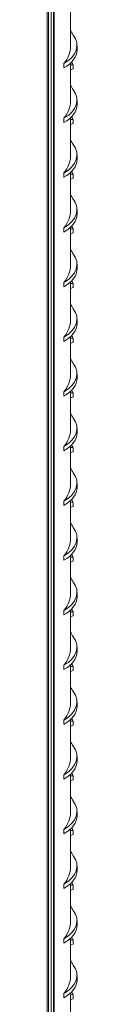
# Model space of a CAD drawing. Extents: x -2047 to 1458, y -3730 to 5977.
# Drawn here: x 107 to 117, y -2865 to -2585 of the extents above; entities that cross this region are included whole.
import ezdxf

# ---------------------------------------------------------------- set-up
doc = ezdxf.new("R2010")
doc.units = 0
doc.layers.add('Visible (ISO)', color=7, linetype='CONTINUOUS', lineweight=18)
doc.layers.add('Visible Narrow (ISO)', color=7, linetype='CONTINUOUS', lineweight=18)

msp = doc.modelspace()

# ---------------------------------------------------------------- linework, layer by layer
at = {"layer": 'Visible (ISO)'}
for p, q in [((107.15, -3085.08), (107.15, -1638.02)), ((109.07, -1637.62), (109.07, -3084.68)), ((113.73, -2592.55), (113.73, -2581.75)), ((115.58, -2592.28), (115.58, -2593.5)), ((111.86, -2598.64), (111.86, -2597.41)), ((113.73, -2608.08), (113.73, -2597.28)), ((113.73, -2597.73), (114.49, -2597.74)), ((114.53, -2598.9), (113.73, -2599.14)), ((114.49, -2597.74), (114.53, -2598.9)), ((115.58, -2607.81), (115.58, -2609.04)), ((111.86, -2614.17), (111.86, -2612.95)), ((113.73, -2623.61), (113.73, -2612.81)), ((113.73, -2613.26), (114.49, -2613.27)), ((114.49, -2613.27), (114.53, -2614.43)), ((114.53, -2614.43), (113.73, -2614.68)), ((115.58, -2623.35), (115.58, -2624.57)), ((111.86, -2629.71), (111.86, -2628.48)), ((113.73, -2639.15), (113.73, -2628.35)), ((113.73, -2628.79), (114.49, -2628.81)), ((114.53, -2629.97), (113.73, -2630.21)), ((114.49, -2628.81), (114.53, -2629.97)), ((115.58, -2638.88), (115.58, -2640.1)), ((111.86, -2645.24), (111.86, -2644.01)), ((113.73, -2654.68), (113.73, -2643.88)), ((113.73, -2644.33), (114.49, -2644.34)), ((114.49, -2644.34), (114.53, -2645.5)), ((114.53, -2645.5), (113.73, -2645.74)), ((115.58, -2654.41), (115.58, -2655.64)), ((111.86, -2660.77), (111.86, -2659.55)), ((113.73, -2670.21), (113.73, -2659.41)), ((113.73, -2659.86), (114.49, -2659.87)), ((114.53, -2661.03), (113.73, -2661.28)), ((114.49, -2659.87), (114.53, -2661.03)), ((115.58, -2669.95), (115.58, -2671.17)), ((111.86, -2676.31), (111.86, -2675.08)), ((113.73, -2685.75), (113.73, -2674.95)), ((113.73, -2675.39), (114.49, -2675.41)), ((114.49, -2675.41), (114.53, -2676.57)), ((114.53, -2676.57), (113.73, -2676.81)), ((115.58, -2685.48), (115.58, -2686.71)), ((111.86, -2691.84), (111.86, -2690.61)), ((113.73, -2701.28), (113.73, -2690.48)), ((113.73, -2690.93), (114.49, -2690.94)), ((114.53, -2692.1), (113.73, -2692.34)), ((114.49, -2690.94), (114.53, -2692.1)), ((115.58, -2701.01), (115.58, -2702.24)), ((111.86, -2707.37), (111.86, -2706.15)), ((113.73, -2716.81), (113.73, -2706.01)), ((113.73, -2706.46), (114.49, -2706.47)), ((114.49, -2706.47), (114.53, -2707.63)), ((114.53, -2707.63), (113.73, -2707.88)), ((115.58, -2716.55), (115.58, -2717.77)), ((111.86, -2722.91), (111.86, -2721.68)), ((113.73, -2732.35), (113.73, -2721.55)), ((113.73, -2721.99), (114.49, -2722.01)), ((114.53, -2723.17), (113.73, -2723.41)), ((114.49, -2722.01), (114.53, -2723.17)), ((115.58, -2732.08), (115.58, -2733.31)), ((111.86, -2738.44), (111.86, -2737.21)), ((113.73, -2747.88), (113.73, -2737.08)), ((113.73, -2737.53), (114.49, -2737.54)), ((114.53, -2738.7), (113.73, -2738.94)), ((114.49, -2737.54), (114.53, -2738.7)), ((115.58, -2747.61), (115.58, -2748.84)), ((111.86, -2753.97), (111.86, -2752.75)), ((113.73, -2763.41), (113.73, -2752.61)), ((113.73, -2753.06), (114.49, -2753.07)), ((114.49, -2753.07), (114.53, -2754.23)), ((114.53, -2754.23), (113.73, -2754.48)), ((115.58, -2763.15), (115.58, -2764.37)), ((111.86, -2769.51), (111.86, -2768.28)), ((113.73, -2778.95), (113.73, -2768.15)), ((113.73, -2768.59), (114.49, -2768.61)), ((114.53, -2769.77), (113.73, -2770.01)), ((114.49, -2768.61), (114.53, -2769.77)), ((115.58, -2778.68), (115.58, -2779.91)), ((111.86, -2785.04), (111.86, -2783.81)), ((113.73, -2794.48), (113.73, -2783.68)), ((113.73, -2784.13), (114.49, -2784.14)), ((114.49, -2784.14), (114.53, -2785.3)), ((114.53, -2785.3), (113.73, -2785.54)), ((115.58, -2794.21), (115.58, -2795.44)), ((111.86, -2800.57), (111.86, -2799.35)), ((113.73, -2810.01), (113.73, -2799.21)), ((113.73, -2799.66), (114.49, -2799.67)), ((114.53, -2800.83), (113.73, -2801.08)), ((114.49, -2799.67), (114.53, -2800.83)), ((115.58, -2809.75), (115.58, -2810.97)), ((111.86, -2816.11), (111.86, -2814.88)), ((113.73, -2825.55), (113.73, -2814.75)), ((113.73, -2815.19), (114.49, -2815.21)), ((114.49, -2815.21), (114.53, -2816.37)), ((114.53, -2816.37), (113.73, -2816.61)), ((115.58, -2825.28), (115.58, -2826.51)), ((111.86, -2831.64), (111.86, -2830.41)), ((113.73, -2841.08), (113.73, -2830.28)), ((113.73, -2830.73), (114.49, -2830.74)), ((114.53, -2831.9), (113.73, -2832.14)), ((114.49, -2830.74), (114.53, -2831.9)), ((115.58, -2840.81), (115.58, -2842.04)), ((111.86, -2847.17), (111.86, -2845.95)), ((113.73, -2856.61), (113.73, -2845.81)), ((113.73, -2846.26), (114.49, -2846.27)), ((114.49, -2846.27), (114.53, -2847.43)), ((114.53, -2847.43), (113.73, -2847.68)), ((115.58, -2856.35), (115.58, -2857.57)), ((111.86, -2862.71), (111.86, -2861.48)), ((113.73, -2872.15), (113.73, -2861.35)), ((113.73, -2861.79), (114.49, -2861.81)), ((114.53, -2862.97), (113.73, -2863.21)), ((114.49, -2861.81), (114.53, -2862.97))]:
    msp.add_line(p, q, dxfattribs=at)
for centre, major_axis, start_param, end_param in [((93.73, -2592.55), (21.5, 0), 0.261799, 0.37575), ((103.04, -2592.28), (12.54, 0), 5.491873, 6.702001), ((93.73, -2592.55), (20, 0), 5.846853, 6.283185), ((103.04, -2593.5), (12.54, 0), 5.491873, 6.283185), ((103.04, -2607.81), (12.54, 0), 5.491873, 6.702001), ((93.73, -2608.08), (21.5, 0), 0.261799, 0.37575), ((93.73, -2608.08), (20, 0), 5.846853, 6.283185), ((103.04, -2609.04), (12.54, 0), 5.491873, 6.283185), ((93.73, -2623.61), (21.5, 0), 0.261799, 0.37575), ((103.04, -2623.35), (12.54, 0), 5.491873, 6.702001), ((93.73, -2623.61), (20, 0), 5.846853, 6.283185), ((103.04, -2624.57), (12.54, 0), 5.491873, 6.283185), ((103.04, -2638.88), (12.54, 0), 5.491873, 6.702001), ((93.73, -2639.15), (21.5, 0), 0.261799, 0.37575), ((93.73, -2639.15), (20, 0), 5.846853, 6.283185), ((103.04, -2640.1), (12.54, 0), 5.491873, 6.283185), ((93.73, -2654.68), (21.5, 0), 0.261799, 0.37575), ((103.04, -2654.41), (12.54, 0), 5.491873, 6.702001), ((93.73, -2654.68), (20, 0), 5.846853, 6.283185), ((103.04, -2655.64), (12.54, 0), 5.491873, 6.283185), ((103.04, -2669.95), (12.54, 0), 5.491873, 6.702001), ((93.73, -2670.21), (21.5, 0), 0.261799, 0.37575), ((93.73, -2670.21), (20, 0), 5.846853, 6.283185), ((103.04, -2671.17), (12.54, 0), 5.491873, 6.283185), ((93.73, -2685.75), (21.5, 0), 0.261799, 0.37575), ((103.04, -2685.48), (12.54, 0), 5.491873, 6.702001), ((93.73, -2685.75), (20, 0), 5.846853, 6.283185), ((103.04, -2686.71), (12.54, 0), 5.491873, 6.283185), ((103.04, -2701.01), (12.54, 0), 5.491873, 6.702001), ((93.73, -2701.28), (21.5, 0), 0.261799, 0.37575), ((93.73, -2701.28), (20, 0), 5.846853, 6.283185), ((103.04, -2702.24), (12.54, 0), 5.491873, 6.283185), ((103.04, -2716.55), (12.54, 0), 5.491873, 6.702001), ((93.73, -2716.81), (21.5, 0), 0.261799, 0.37575), ((93.73, -2716.81), (20, 0), 5.846853, 6.283185), ((103.04, -2717.77), (12.54, 0), 5.491873, 6.283185), ((93.73, -2732.35), (21.5, 0), 0.261799, 0.37575), ((103.04, -2732.08), (12.54, 0), 5.491873, 6.702001), ((93.73, -2732.35), (20, 0), 5.846853, 6.283185), ((103.04, -2733.31), (12.54, 0), 5.491873, 6.283185), ((103.04, -2747.61), (12.54, 0), 5.491873, 6.702001), ((93.73, -2747.88), (21.5, 0), 0.261799, 0.37575), ((93.73, -2747.88), (20, 0), 5.846853, 6.283185), ((103.04, -2748.84), (12.54, 0), 5.491873, 6.283185), ((93.73, -2763.41), (21.5, 0), 0.261799, 0.37575), ((103.04, -2763.15), (12.54, 0), 5.491873, 6.702001), ((93.73, -2763.41), (20, 0), 5.846853, 6.283185), ((103.04, -2764.37), (12.54, 0), 5.491873, 6.283185), ((103.04, -2778.68), (12.54, 0), 5.491873, 6.702001), ((93.73, -2778.95), (21.5, 0), 0.261799, 0.37575), ((93.73, -2778.95), (20, 0), 5.846853, 6.283185), ((103.04, -2779.91), (12.54, 0), 5.491873, 6.283185), ((93.73, -2794.48), (21.5, 0), 0.261799, 0.37575), ((103.04, -2794.21), (12.54, 0), 5.491873, 6.702001), ((93.73, -2794.48), (20, 0), 5.846853, 6.283185), ((103.04, -2795.44), (12.54, 0), 5.491873, 6.283185), ((103.04, -2809.75), (12.54, 0), 5.491873, 6.702001), ((93.73, -2810.01), (21.5, 0), 0.261799, 0.37575), ((93.73, -2810.01), (20, 0), 5.846853, 6.283185), ((103.04, -2810.97), (12.54, 0), 5.491873, 6.283185), ((93.73, -2825.55), (21.5, 0), 0.261799, 0.37575), ((103.04, -2825.28), (12.54, 0), 5.491873, 6.702001), ((93.73, -2825.55), (20, 0), 5.846853, 6.283185), ((103.04, -2826.51), (12.54, 0), 5.491873, 6.283185), ((103.04, -2840.81), (12.54, 0), 5.491873, 6.702001), ((93.73, -2841.08), (21.5, 0), 0.261799, 0.37575), ((93.73, -2841.08), (20, 0), 5.846853, 6.283185), ((103.04, -2842.04), (12.54, 0), 5.491873, 6.283185), ((103.04, -2856.35), (12.54, 0), 5.491873, 6.702001), ((93.73, -2856.61), (21.5, 0), 0.261799, 0.37575), ((93.73, -2856.61), (20, 0), 5.846853, 6.283185), ((103.04, -2857.57), (12.54, 0), 5.491873, 6.283185)]:
    msp.add_ellipse(centre, major_axis=major_axis, ratio=0.575862, start_param=start_param, end_param=end_param, dxfattribs=at)
for points in [[(114.49, -2597.74), (114.35, -2597.49), (114.19, -2597.25), (114.01, -2597)], [(114.49, -2613.27), (114.35, -2613.02), (114.19, -2612.78), (114.01, -2612.54)], [(114.49, -2628.81), (114.35, -2628.56), (114.19, -2628.31), (114.01, -2628.07)], [(114.49, -2644.34), (114.35, -2644.09), (114.19, -2643.85), (114.01, -2643.6)], [(114.49, -2659.87), (114.35, -2659.62), (114.19, -2659.38), (114.01, -2659.14)], [(114.49, -2675.41), (114.35, -2675.16), (114.19, -2674.91), (114.01, -2674.67)], [(114.49, -2690.94), (114.35, -2690.69), (114.19, -2690.45), (114.01, -2690.2)], [(114.49, -2706.47), (114.35, -2706.22), (114.19, -2705.98), (114.01, -2705.74)], [(114.49, -2722.01), (114.35, -2721.76), (114.19, -2721.51), (114.01, -2721.27)], [(114.49, -2737.54), (114.35, -2737.29), (114.19, -2737.05), (114.01, -2736.8)], [(114.49, -2753.07), (114.35, -2752.82), (114.19, -2752.58), (114.01, -2752.34)], [(114.49, -2768.61), (114.35, -2768.36), (114.19, -2768.11), (114.01, -2767.87)], [(114.49, -2784.14), (114.35, -2783.89), (114.19, -2783.65), (114.01, -2783.4)], [(114.49, -2799.67), (114.35, -2799.42), (114.19, -2799.18), (114.01, -2798.94)], [(114.49, -2815.21), (114.35, -2814.96), (114.19, -2814.71), (114.01, -2814.47)], [(114.49, -2830.74), (114.35, -2830.49), (114.19, -2830.25), (114.01, -2830)], [(114.49, -2846.27), (114.35, -2846.03), (114.19, -2845.78), (114.01, -2845.54)], [(114.49, -2861.81), (114.35, -2861.56), (114.19, -2861.31), (114.01, -2861.07)]]:
    msp.add_open_spline(points, degree=3, dxfattribs=at)
at = {"layer": 'Visible Narrow (ISO)'}
for p, q in [((107.51, -1638.23), (107.51, -3085.29)), ((108.21, -1638.23), (108.21, -3085.29)), ((108.94, -1637.82), (108.94, -3084.87))]:
    msp.add_line(p, q, dxfattribs=at)

doc.saveas('drawing.dxf')
